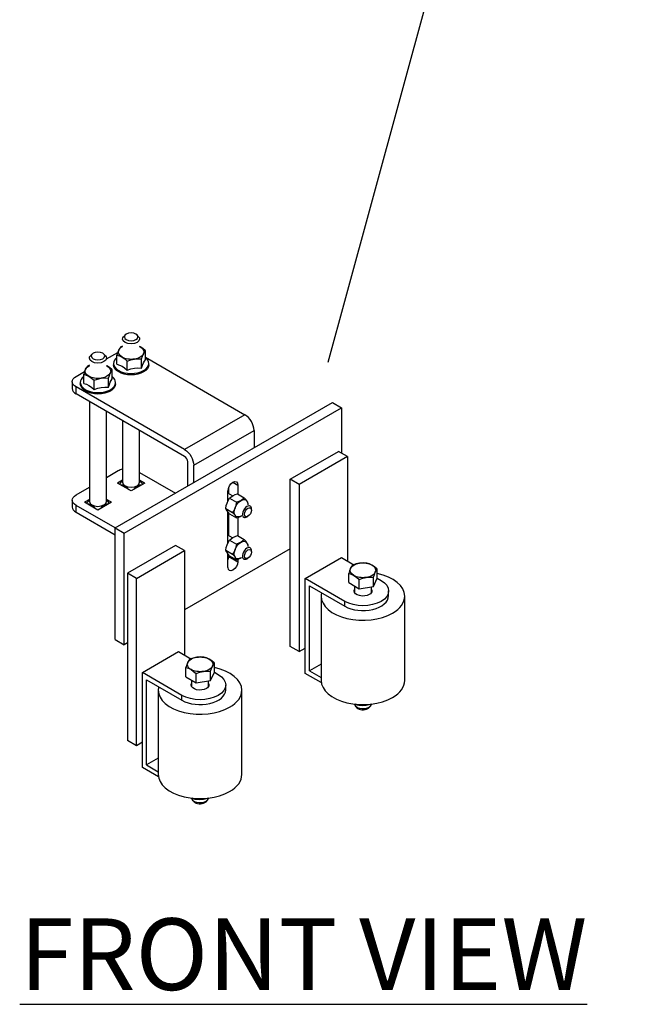
# Model space of a CAD drawing. Extents: x 0 to 220, y -4 to 280.
# Drawn here: x 74 to 94, y 80 to 113 of the extents above; entities that cross this region are included whole.
import ezdxf

# ---------------------------------------------------------------- set-up
doc = ezdxf.new("R2010")
doc.units = 0
doc.header["$LTSCALE"] = 10
doc.header["$MEASUREMENT"] = 0
for name, color, linetype in [('CADdetails-2-FINELIGHT', 2, 'CONTINUOUS'), ('CADdetails-7-VERYFINE', 7, 'CONTINUOUS'), ('CADdetails-9-EXTRAFINE', 9, 'CONTINUOUS')]:
    doc.layers.add(name, color=color, linetype=linetype)
doc.styles.add('CADdetails-DIMENSIONS', font='ARIALN.TTF', dxfattribs={"height": 2.38})
doc.styles.add('CADdetails-NOTES', font='ARIALN.TTF', dxfattribs={"height": 2.38})
doc.dimstyles.new('CADdetails-LEADER', dxfattribs={"dimtxt": 2.38, "dimasz": 2.38, "dimexe": 0.5, "dimexo": 1.5, "dimgap": 1, "dimtad": 0, "dimzin": 0, "dimdsep": 46, "dimtxsty": 'CADdetails-DIMENSIONS', "dimcen": 1, "dimclrd": 256, "dimclre": 256, "dimclrt": 256, "dimadec": 0, "dimazin": 0, "dimtfac": 1, "dimtdec": 4, "dimtofl": 0, "dimtmove": 0, "dimatfit": 3, "dimfxl": 1, "dimtolj": 1, "dimtzin": 0, "dimarcsym": 0})

msp = doc.modelspace()

# ---------------------------------------------------------------- linework, layer by layer
at = {"layer": 'CADdetails-9-EXTRAFINE', "linetype": 'Continuous'}
for p, q in [((77.075, 102.657, 16.476), (77.024, 102.602, 16.403)), ((77.524, 102.602, 16.403), (77.473, 102.657, 16.476)), ((77.748, 101.834, 15.868), (77.748, 102.136, 16.082)), ((75.972, 102.021, 17.376), (75.921, 101.965, 17.304)), ((76.421, 101.965, 17.304), (76.37, 102.021, 17.376)), ((76.455, 101.862, 15.635), (76.831, 102.08, 15.328)), ((76.455, 101.862, 15.635), (76.831, 102.08, 15.328)), ((76.799, 101.687, 16.076), (76.799, 101.99, 16.29)), ((77.147, 101.486, 16.359), (77.147, 101.789, 16.573)), ((77.621, 101.56, 16.255), (77.621, 101.862, 16.469)), ((77.748, 101.917, 15.559), (81.058, 100.006, 18.261)), ((75.444, 101.279, 16.46), (75.728, 101.443, 16.229)), ((76.645, 101.197, 16.768), (76.645, 101.5, 16.982)), ((76.689, 101.716, 15.941), (76.689, 101.67, 15.908)), ((77.858, 101.67, 15.908), (77.858, 101.716, 15.941)), ((75.697, 101.05, 16.976), (75.697, 101.353, 17.19)), ((76.044, 100.85, 17.259), (76.044, 101.152, 17.474)), ((76.518, 100.923, 17.156), (76.518, 101.226, 17.37)), ((75.32, 101.105, 16.706), (75.32, 100.874, 16.542)), ((75.444, 100.7, 16.788), (75.444, 100.932, 16.951)), ((79.053, 98.848, 19.898), (75.444, 100.932, 16.951)), ((75.586, 101.079, 16.841), (75.586, 101.033, 16.808)), ((76.756, 101.033, 16.808), (76.756, 101.079, 16.841)), ((79.053, 98.617, 19.734), (75.444, 100.7, 16.788)), ((75.888, 100.444, 16.392), (75.888, 97.126, 14.046)), ((76.748, 96.244, 21.617), (83.965, 100.411, 15.724)), ((77.048, 96.07, 21.862), (84.266, 100.237, 15.969)), ((83.965, 100.411, 15.724), (84.266, 100.237, 15.969)), ((84.266, 100.237, 15.969), (84.266, 98.733, 14.905)), ((84.266, 100.237, 15.969), (84.266, 98.733, 14.905)), ((76.455, 97.126, 14.046), (76.455, 100.117, 16.16)), ((76.99, 99.808, 14.591), (76.99, 97.763, 13.145)), ((81.058, 100.006, 18.261), (79.053, 98.848, 19.898)), ((77.557, 97.763, 13.145), (77.557, 99.48, 14.36)), ((79.354, 98.327, 19.898), (81.359, 99.485, 18.261)), ((81.359, 99.485, 18.261), (81.359, 98.906, 17.852)), ((81.359, 99.485, 18.261), (81.359, 98.906, 17.852)), ((82.562, 97.864, 16.378), (84.166, 98.79, 15.069)), ((84.466, 98.617, 15.314), (82.863, 97.691, 16.624)), ((84.466, 98.617, 15.314), (84.166, 98.79, 15.069)), ((84.466, 98.617, 15.314), (84.466, 95.144, 12.859)), ((84.466, 98.617, 15.314), (84.466, 95.144, 12.859)), ((79.153, 98.443, 19.734), (79.153, 97.633, 19.161)), ((79.153, 98.443, 19.734), (79.153, 97.633, 19.161)), ((79.354, 97.749, 19.489), (79.354, 98.327, 19.898)), ((76.455, 97.927, 12.852), (76.848, 98.154, 12.532)), ((77.557, 98.091, 12.62), (78.752, 97.401, 13.596)), ((77.557, 98.091, 12.62), (78.752, 97.401, 13.596)), ((82.562, 92.308, 12.45), (82.562, 97.864, 16.378)), ((82.863, 97.691, 16.624), (82.562, 97.864, 16.378)), ((75.444, 97.343, 13.677), (75.888, 97.599, 13.316)), ((75.444, 97.343, 13.677), (75.888, 97.599, 13.316)), ((76.99, 97.831, 12.988), (76.823, 97.734, 13.125)), ((77.274, 97.474, 13.493), (76.823, 97.734, 13.125)), ((77.725, 97.734, 13.125), (77.274, 97.474, 13.493)), ((77.725, 97.734, 13.125), (77.557, 97.831, 12.988)), ((77.725, 97.734, 13.125), (77.557, 97.831, 12.988)), ((80.519, 97.382, 17.802), (80.519, 97.596, 17.953)), ((80.519, 97.382, 17.802), (80.519, 97.596, 17.953)), ((80.657, 97.763, 18.241), (80.82, 97.669, 18.374)), ((80.82, 97.669, 18.374), (80.82, 97.373, 18.165)), ((80.82, 97.669, 18.374), (80.82, 97.373, 18.165)), ((82.863, 97.691, 16.624), (82.863, 92.135, 12.695)), ((75.888, 97.194, 13.888), (75.72, 97.097, 14.025)), ((76.622, 97.097, 14.025), (76.455, 97.194, 13.888)), ((76.622, 97.097, 14.025), (76.455, 97.194, 13.888)), ((80.494, 97.145, 18.402), (80.494, 97.481, 18.64)), ((80.644, 97.31, 18.043), (80.494, 97.396, 17.92)), ((80.547, 97.23, 18.447), (80.777, 97.098, 18.635)), ((80.807, 97.381, 18.234), (81.037, 97.248, 18.422)), ((75.32, 97.17, 13.923), (75.32, 96.938, 13.759)), ((75.444, 96.765, 14.005), (75.444, 96.996, 14.169)), ((76.748, 96.244, 15.233), (75.444, 96.996, 14.169)), ((76.171, 96.837, 14.394), (75.72, 97.097, 14.025)), ((76.622, 97.097, 14.025), (76.171, 96.837, 14.394)), ((80.417, 96.895, 18.369), (80.647, 96.762, 18.557)), ((81.275, 96.835, 18.454), (81.275, 96.874, 18.399)), ((75.444, 96.765, 14.005), (76.748, 96.012, 15.069)), ((75.444, 96.765, 14.005), (76.748, 96.012, 15.069)), ((80.494, 95.756, 17.42), (80.494, 96.772, 18.138)), ((80.494, 95.756, 17.42), (80.494, 96.772, 18.138)), ((80.519, 95.993, 16.82), (80.519, 96.742, 17.35)), ((80.547, 96.71, 18.079), (80.777, 96.577, 18.267)), ((80.82, 96.592, 17.612), (80.82, 95.984, 17.182)), ((80.82, 96.592, 17.612), (80.82, 95.984, 17.182)), ((81.125, 96.613, 18.399), (81.158, 96.632, 18.454)), ((76.748, 92.54, 18.998), (76.748, 96.244, 21.617)), ((76.748, 96.244, 21.617), (77.048, 96.07, 21.862)), ((77.048, 92.366, 19.243), (77.048, 96.07, 21.862)), ((80.644, 95.921, 17.061), (80.494, 96.007, 16.938)), ((80.807, 95.992, 17.252), (81.037, 95.859, 17.44)), ((78.752, 95.665, 19.489), (77.149, 94.739, 20.798)), ((79.053, 95.491, 19.734), (78.752, 95.665, 19.489)), ((82.562, 95.549, 14.741), (79.053, 93.524, 17.606)), ((82.562, 95.549, 14.741), (79.053, 93.524, 17.606)), ((80.547, 95.841, 17.465), (80.777, 95.708, 17.653)), ((77.449, 94.565, 21.044), (79.053, 95.491, 19.734)), ((79.053, 95.491, 19.734), (79.053, 92.019, 17.279)), ((79.053, 95.491, 19.734), (79.053, 92.019, 17.279)), ((80.417, 95.506, 17.387), (80.647, 95.373, 17.575)), ((80.494, 94.934, 16.839), (80.494, 95.383, 17.156)), ((80.519, 95.296, 16.327), (80.519, 95.353, 16.367)), ((80.519, 95.296, 16.327), (80.519, 95.353, 16.367)), ((80.519, 95.296, 16.327), (80.82, 95.122, 16.573)), ((80.547, 95.321, 17.097), (80.777, 95.188, 17.285)), ((81.125, 95.224, 17.417), (81.158, 95.243, 17.472)), ((81.275, 95.446, 17.472), (81.275, 95.485, 17.417)), ((83.063, 94.565, 14.169), (84.266, 95.26, 13.186)), ((84.266, 95.26, 13.186), (84.675, 95.023, 13.521)), ((84.266, 95.26, 13.186), (84.675, 95.023, 13.521)), ((80.82, 95.203, 16.63), (80.82, 95.122, 16.573)), ((77.149, 94.739, 20.798), (77.149, 89.183, 16.87)), ((77.449, 94.565, 21.044), (77.149, 94.739, 20.798)), ((84.505, 94.427, 15.101), (84.505, 94.733, 15.317)), ((85.327, 94.3, 15.28), (85.327, 94.606, 15.497)), ((85.327, 94.3, 15.28), (85.454, 94.574, 14.893)), ((85.454, 94.574, 14.893), (85.454, 94.88, 15.11)), ((85.454, 94.574, 14.156), (85.581, 94.501, 14.26)), ((77.449, 89.009, 17.115), (77.449, 94.565, 21.044)), ((83.063, 91.412, 11.939), (83.063, 94.565, 14.169)), ((84.378, 93.806, 15.242), (83.063, 94.565, 14.169)), ((83.203, 94.322, 14.169), (84.378, 93.644, 15.128)), ((83.203, 91.493, 12.168), (83.203, 94.322, 14.169)), ((84.505, 94.427, 15.101), (84.853, 94.227, 15.384)), ((84.696, 94.317, 14.867), (84.696, 94.104, 14.717)), ((84.853, 94.227, 15.384), (84.853, 94.533, 15.601)), ((84.853, 94.227, 15.384), (85.327, 94.3, 15.28)), ((85.263, 94.104, 14.717), (85.263, 94.29, 14.848)), ((83.59, 93.977, 14.627), (83.59, 91.176, 12.646)), ((85.83, 93.991, 14.637), (85.83, 94.153, 14.751)), ((86.369, 91.176, 12.646), (86.369, 93.977, 14.627)), ((84.378, 93.644, 15.128), (84.378, 93.806, 15.242)), ((76.748, 92.54, 18.998), (77.048, 92.366, 19.243)), ((77.149, 92.424, 19.161), (77.048, 92.366, 19.243)), ((82.863, 92.135, 12.695), (82.562, 92.308, 12.45)), ((77.65, 91.44, 18.588), (78.853, 92.135, 17.606)), ((78.853, 92.135, 17.606), (79.262, 91.898, 17.941)), ((78.853, 92.135, 17.606), (79.262, 91.898, 17.941)), ((82.863, 92.135, 12.695), (83.063, 92.25, 12.532)), ((82.863, 92.135, 12.695), (83.063, 92.25, 12.532)), ((80.041, 91.449, 19.313), (80.041, 91.755, 19.529)), ((83.59, 91.717, 11.852), (83.203, 91.493, 12.168)), ((77.65, 88.287, 16.359), (77.65, 91.44, 18.588)), ((78.965, 90.681, 19.662), (77.65, 91.44, 18.588)), ((79.092, 91.302, 19.521), (79.092, 91.608, 19.737)), ((79.092, 91.302, 19.521), (79.439, 91.101, 19.804)), ((79.439, 91.101, 19.804), (79.439, 91.407, 20.021)), ((79.914, 91.175, 19.7), (79.914, 91.481, 19.917)), ((79.914, 91.175, 19.7), (80.041, 91.449, 19.313)), ((80.041, 91.449, 18.576), (80.168, 91.375, 18.68)), ((83.596, 91.105, 12.374), (83.063, 91.412, 11.939)), ((83.203, 91.493, 12.168), (83.59, 91.27, 12.484)), ((83.203, 91.493, 12.168), (83.59, 91.27, 12.484)), ((77.79, 91.197, 18.588), (78.965, 90.519, 19.548)), ((77.79, 88.368, 16.588), (77.79, 91.197, 18.588)), ((79.283, 91.192, 19.287), (79.283, 90.979, 19.137)), ((79.439, 91.101, 19.804), (79.914, 91.175, 19.7)), ((79.85, 90.979, 19.137), (79.85, 91.165, 19.268)), ((80.417, 90.866, 19.057), (80.417, 91.028, 19.171)), ((78.177, 90.852, 19.047), (78.177, 88.051, 17.066)), ((78.965, 90.519, 19.548), (78.965, 90.681, 19.662)), ((80.956, 88.051, 17.066), (80.956, 90.852, 19.047)), ((84.73, 90.327, 12.21), (84.781, 90.272, 12.137)), ((84.853, 90.377, 12.662), (84.853, 90.342, 12.638)), ((85.179, 90.272, 12.137), (85.23, 90.327, 12.21)), ((77.449, 89.009, 17.115), (77.149, 89.183, 16.87)), ((77.65, 89.125, 16.951), (77.449, 89.009, 17.115)), ((78.177, 88.591, 16.272), (77.79, 88.368, 16.588)), ((77.79, 88.368, 16.588), (78.177, 88.144, 16.904)), ((77.79, 88.368, 16.588), (78.177, 88.144, 16.904)), ((78.182, 87.979, 16.794), (77.65, 88.287, 16.359)), ((79.316, 87.202, 16.63), (79.368, 87.147, 16.557)), ((79.439, 87.252, 17.082), (79.439, 87.217, 17.058)), ((79.765, 87.147, 16.557), (79.817, 87.202, 16.63))]:
    msp.add_line(p, q, dxfattribs=at)
for points in [[(76.863, 102.157, 16.118), (76.863, 102.157, 16.118), (76.831, 102.08, 16.209), (76.831, 102.08, 16.209), (76.799, 101.99, 16.29)], [(76.927, 102.263, 15.902), (76.927, 102.263, 15.902), (76.895, 102.218, 16.015), (76.895, 102.218, 16.015), (76.863, 102.157, 16.118)], [(76.99, 102.287, 15.898), (76.99, 102.287, 15.898), (76.927, 102.263, 15.902)], [(77.575, 102.268, 15.962), (77.575, 102.268, 15.962), (77.557, 102.277, 15.948)], [(77.575, 102.268, 15.962), (77.575, 102.268, 15.962), (77.557, 102.277, 15.948)], [(77.748, 102.136, 16.082), (77.748, 102.136, 16.082), (77.662, 102.209, 16.028), (77.662, 102.209, 16.028), (77.575, 102.268, 15.962)], [(77.685, 102.03, 16.298), (77.685, 102.03, 16.298), (77.717, 102.091, 16.195), (77.717, 102.091, 16.195), (77.748, 102.136, 16.082)], [(76.799, 101.99, 16.29), (76.799, 101.99, 16.29), (76.886, 101.962, 16.376), (76.886, 101.962, 16.376), (76.973, 101.92, 16.453)], [(76.973, 101.92, 16.453), (76.973, 101.92, 16.453), (77.06, 101.862, 16.519), (77.06, 101.862, 16.519), (77.147, 101.789, 16.573)], [(77.147, 101.789, 16.573), (77.147, 101.789, 16.573), (77.265, 101.83, 16.563), (77.265, 101.83, 16.563), (77.384, 101.857, 16.543)], [(77.384, 101.857, 16.543), (77.384, 101.857, 16.543), (77.503, 101.867, 16.511), (77.503, 101.867, 16.511), (77.621, 101.862, 16.469)], [(77.621, 101.862, 16.469), (77.621, 101.862, 16.469), (77.653, 101.953, 16.389), (77.653, 101.953, 16.389), (77.685, 102.03, 16.298)], [(77.685, 101.728, 16.084), (77.685, 101.728, 16.084), (77.716, 101.787, 15.984), (77.716, 101.787, 15.984), (77.748, 101.834, 15.868)], [(75.76, 101.521, 17.018), (75.76, 101.521, 17.018), (75.728, 101.444, 17.11), (75.728, 101.444, 17.11), (75.697, 101.353, 17.19)], [(75.824, 101.627, 16.803), (75.824, 101.627, 16.803), (75.792, 101.581, 16.915), (75.792, 101.581, 16.915), (75.76, 101.521, 17.018)], [(75.888, 101.65, 16.799), (75.888, 101.65, 16.799), (75.824, 101.627, 16.803)], [(76.472, 101.631, 16.863), (76.472, 101.631, 16.863), (76.455, 101.641, 16.848)], [(76.472, 101.631, 16.863), (76.472, 101.631, 16.863), (76.455, 101.641, 16.848)], [(76.645, 101.5, 16.982), (76.645, 101.5, 16.982), (76.559, 101.572, 16.928), (76.559, 101.572, 16.928), (76.472, 101.631, 16.863)], [(76.582, 101.394, 17.198), (76.582, 101.394, 17.198), (76.614, 101.454, 17.095), (76.614, 101.454, 17.095), (76.645, 101.5, 16.982)], [(76.799, 101.687, 16.076), (76.799, 101.687, 16.076), (76.889, 101.659, 16.165), (76.889, 101.659, 16.165), (76.973, 101.618, 16.239)], [(76.973, 101.618, 16.239), (76.973, 101.618, 16.239), (77.058, 101.561, 16.303), (77.058, 101.561, 16.303), (77.147, 101.486, 16.359)], [(77.147, 101.486, 16.359), (77.147, 101.486, 16.359), (77.268, 101.528, 16.349), (77.268, 101.528, 16.349), (77.384, 101.554, 16.329)], [(77.384, 101.554, 16.329), (77.384, 101.554, 16.329), (77.499, 101.564, 16.298), (77.499, 101.564, 16.298), (77.621, 101.56, 16.255)], [(77.621, 101.56, 16.255), (77.621, 101.56, 16.255), (77.654, 101.653, 16.172), (77.654, 101.653, 16.172), (77.685, 101.728, 16.084)], [(75.697, 101.353, 17.19), (75.697, 101.353, 17.19), (75.783, 101.326, 17.277), (75.783, 101.326, 17.277), (75.87, 101.284, 17.354)], [(75.87, 101.284, 17.354), (75.87, 101.284, 17.354), (75.958, 101.225, 17.419), (75.958, 101.225, 17.419), (76.044, 101.152, 17.474)], [(76.044, 101.152, 17.474), (76.044, 101.152, 17.474), (76.162, 101.193, 17.464), (76.162, 101.193, 17.464), (76.281, 101.22, 17.444)], [(76.281, 101.22, 17.444), (76.281, 101.22, 17.444), (76.4, 101.23, 17.412), (76.4, 101.23, 17.412), (76.518, 101.226, 17.37)], [(76.518, 101.226, 17.37), (76.518, 101.226, 17.37), (76.55, 101.317, 17.289), (76.55, 101.317, 17.289), (76.582, 101.394, 17.198)], [(76.582, 101.091, 16.984), (76.582, 101.091, 16.984), (76.613, 101.15, 16.884), (76.613, 101.15, 16.884), (76.645, 101.197, 16.768)], [(75.697, 101.05, 16.976), (75.697, 101.05, 16.976), (75.786, 101.022, 17.065), (75.786, 101.022, 17.065), (75.87, 100.981, 17.14)], [(75.87, 100.981, 17.14), (75.87, 100.981, 17.14), (75.955, 100.924, 17.203), (75.955, 100.924, 17.203), (76.044, 100.85, 17.259)], [(76.044, 100.85, 17.259), (76.044, 100.85, 17.259), (76.166, 100.892, 17.249), (76.166, 100.892, 17.249), (76.281, 100.917, 17.229)], [(76.281, 100.917, 17.229), (76.281, 100.917, 17.229), (76.397, 100.927, 17.199), (76.397, 100.927, 17.199), (76.518, 100.923, 17.156)], [(76.518, 100.923, 17.156), (76.518, 100.923, 17.156), (76.551, 101.017, 17.073), (76.551, 101.017, 17.073), (76.582, 101.091, 16.984)], [(76.889, 97.696, 13.063), (76.889, 97.696, 13.063), (76.918, 97.733, 13.054), (76.918, 97.733, 13.054), (76.944, 97.765, 13.045), (76.944, 97.765, 13.045), (76.968, 97.792, 13.034), (76.968, 97.792, 13.034), (76.99, 97.815, 13.023)], [(76.889, 97.696, 13.063), (76.889, 97.696, 13.063), (76.918, 97.733, 13.054), (76.918, 97.733, 13.054), (76.944, 97.765, 13.045), (76.944, 97.765, 13.045), (76.968, 97.792, 13.034), (76.968, 97.792, 13.034), (76.99, 97.815, 13.023)], [(77.198, 97.517, 13.385), (77.198, 97.517, 13.385), (77.179, 97.539, 13.377), (77.179, 97.539, 13.377), (77.162, 97.559, 13.369), (77.162, 97.559, 13.369), (77.128, 97.591, 13.352), (77.128, 97.591, 13.352), (77.097, 97.617, 13.332), (77.097, 97.617, 13.332), (77.067, 97.637, 13.309), (77.067, 97.637, 13.309), (77.037, 97.652, 13.283), (77.037, 97.652, 13.283), (77.006, 97.662, 13.252), (77.006, 97.662, 13.252), (76.973, 97.667, 13.215), (76.973, 97.667, 13.215), (76.955, 97.669, 13.194), (76.955, 97.669, 13.194), (76.937, 97.668, 13.171)], [(77.198, 97.517, 13.385), (77.198, 97.517, 13.385), (77.179, 97.539, 13.377), (77.179, 97.539, 13.377), (77.162, 97.559, 13.369), (77.162, 97.559, 13.369), (77.128, 97.591, 13.352), (77.128, 97.591, 13.352), (77.097, 97.617, 13.332), (77.097, 97.617, 13.332), (77.067, 97.637, 13.309), (77.067, 97.637, 13.309), (77.037, 97.652, 13.283), (77.037, 97.652, 13.283), (77.006, 97.662, 13.252), (77.006, 97.662, 13.252), (76.973, 97.667, 13.215), (76.973, 97.667, 13.215), (76.955, 97.669, 13.194), (76.955, 97.669, 13.194), (76.937, 97.668, 13.171)], [(77.611, 97.668, 13.171), (77.611, 97.668, 13.171), (77.592, 97.669, 13.194), (77.592, 97.669, 13.194), (77.575, 97.667, 13.215), (77.575, 97.667, 13.215), (77.541, 97.662, 13.252), (77.541, 97.662, 13.252), (77.51, 97.652, 13.283), (77.51, 97.652, 13.283), (77.48, 97.637, 13.309), (77.48, 97.637, 13.309), (77.45, 97.617, 13.332), (77.45, 97.617, 13.332), (77.419, 97.591, 13.352), (77.419, 97.591, 13.352), (77.386, 97.559, 13.369), (77.386, 97.559, 13.369), (77.368, 97.539, 13.377), (77.368, 97.539, 13.377), (77.35, 97.517, 13.385)], [(77.611, 97.668, 13.171), (77.611, 97.668, 13.171), (77.592, 97.669, 13.194), (77.592, 97.669, 13.194), (77.575, 97.667, 13.215), (77.575, 97.667, 13.215), (77.541, 97.662, 13.252), (77.541, 97.662, 13.252), (77.51, 97.652, 13.283), (77.51, 97.652, 13.283), (77.48, 97.637, 13.309), (77.48, 97.637, 13.309), (77.45, 97.617, 13.332), (77.45, 97.617, 13.332), (77.419, 97.591, 13.352), (77.419, 97.591, 13.352), (77.386, 97.559, 13.369), (77.386, 97.559, 13.369), (77.368, 97.539, 13.377), (77.368, 97.539, 13.377), (77.35, 97.517, 13.385)], [(77.557, 97.815, 13.023), (77.557, 97.815, 13.023), (77.58, 97.792, 13.034), (77.58, 97.792, 13.034), (77.604, 97.765, 13.045), (77.604, 97.765, 13.045), (77.63, 97.733, 13.054), (77.63, 97.733, 13.054), (77.658, 97.696, 13.063)], [(77.557, 97.815, 13.023), (77.557, 97.815, 13.023), (77.58, 97.792, 13.034), (77.58, 97.792, 13.034), (77.604, 97.765, 13.045), (77.604, 97.765, 13.045), (77.63, 97.733, 13.054), (77.63, 97.733, 13.054), (77.658, 97.696, 13.063)], [(80.462, 97.074, 18.392), (80.462, 97.074, 18.392), (80.5, 97.155, 18.415), (80.5, 97.155, 18.415), (80.547, 97.23, 18.447)], [(80.547, 97.23, 18.447), (80.547, 97.23, 18.447), (80.597, 97.276, 18.382), (80.597, 97.276, 18.382), (80.657, 97.317, 18.324)], [(80.657, 97.317, 18.324), (80.657, 97.317, 18.324), (80.728, 97.352, 18.275), (80.728, 97.352, 18.275), (80.807, 97.381, 18.234)], [(81.037, 97.248, 18.422), (81.037, 97.248, 18.422), (80.987, 97.202, 18.487), (80.987, 97.202, 18.487), (80.927, 97.161, 18.545)], [(81.123, 97.144, 18.294), (81.123, 97.144, 18.294), (81.085, 97.193, 18.362), (81.085, 97.193, 18.362), (81.037, 97.248, 18.422)], [(75.786, 97.059, 13.963), (75.786, 97.059, 13.963), (75.815, 97.096, 13.955), (75.815, 97.096, 13.955), (75.841, 97.128, 13.945), (75.841, 97.128, 13.945), (75.865, 97.155, 13.935), (75.865, 97.155, 13.935), (75.888, 97.178, 13.924)], [(75.786, 97.059, 13.963), (75.786, 97.059, 13.963), (75.815, 97.096, 13.955), (75.815, 97.096, 13.955), (75.841, 97.128, 13.945), (75.841, 97.128, 13.945), (75.865, 97.155, 13.935), (75.865, 97.155, 13.935), (75.888, 97.178, 13.924)], [(76.095, 96.881, 14.285), (76.095, 96.881, 14.285), (76.077, 96.903, 14.278), (76.077, 96.903, 14.278), (76.059, 96.922, 14.27), (76.059, 96.922, 14.27), (76.026, 96.954, 14.252), (76.026, 96.954, 14.252), (75.995, 96.98, 14.232), (75.995, 96.98, 14.232), (75.965, 97, 14.209), (75.965, 97, 14.209), (75.935, 97.015, 14.183), (75.935, 97.015, 14.183), (75.903, 97.025, 14.152), (75.903, 97.025, 14.152), (75.87, 97.031, 14.116), (75.87, 97.031, 14.116), (75.853, 97.032, 14.095), (75.853, 97.032, 14.095), (75.834, 97.032, 14.072)], [(76.095, 96.881, 14.285), (76.095, 96.881, 14.285), (76.077, 96.903, 14.278), (76.077, 96.903, 14.278), (76.059, 96.922, 14.27), (76.059, 96.922, 14.27), (76.026, 96.954, 14.252), (76.026, 96.954, 14.252), (75.995, 96.98, 14.232), (75.995, 96.98, 14.232), (75.965, 97, 14.209), (75.965, 97, 14.209), (75.935, 97.015, 14.183), (75.935, 97.015, 14.183), (75.903, 97.025, 14.152), (75.903, 97.025, 14.152), (75.87, 97.031, 14.116), (75.87, 97.031, 14.116), (75.853, 97.032, 14.095), (75.853, 97.032, 14.095), (75.834, 97.032, 14.072)], [(76.508, 97.032, 14.072), (76.508, 97.032, 14.072), (76.49, 97.032, 14.095), (76.49, 97.032, 14.095), (76.472, 97.031, 14.116), (76.472, 97.031, 14.116), (76.439, 97.025, 14.152), (76.439, 97.025, 14.152), (76.408, 97.015, 14.183), (76.408, 97.015, 14.183), (76.378, 97, 14.209), (76.378, 97, 14.209), (76.348, 96.98, 14.232), (76.348, 96.98, 14.232), (76.316, 96.954, 14.252), (76.316, 96.954, 14.252), (76.283, 96.922, 14.27), (76.283, 96.922, 14.27), (76.266, 96.903, 14.278), (76.266, 96.903, 14.278), (76.247, 96.881, 14.285)], [(76.508, 97.032, 14.072), (76.508, 97.032, 14.072), (76.49, 97.032, 14.095), (76.49, 97.032, 14.095), (76.472, 97.031, 14.116), (76.472, 97.031, 14.116), (76.439, 97.025, 14.152), (76.439, 97.025, 14.152), (76.408, 97.015, 14.183), (76.408, 97.015, 14.183), (76.378, 97, 14.209), (76.378, 97, 14.209), (76.348, 96.98, 14.232), (76.348, 96.98, 14.232), (76.316, 96.954, 14.252), (76.316, 96.954, 14.252), (76.283, 96.922, 14.27), (76.283, 96.922, 14.27), (76.266, 96.903, 14.278), (76.266, 96.903, 14.278), (76.247, 96.881, 14.285)], [(76.455, 97.178, 13.924), (76.455, 97.178, 13.924), (76.477, 97.155, 13.935), (76.477, 97.155, 13.935), (76.501, 97.128, 13.945), (76.501, 97.128, 13.945), (76.527, 97.096, 13.955), (76.527, 97.096, 13.955), (76.556, 97.059, 13.963)], [(76.455, 97.178, 13.924), (76.455, 97.178, 13.924), (76.477, 97.155, 13.935), (76.477, 97.155, 13.935), (76.501, 97.128, 13.945), (76.501, 97.128, 13.945), (76.527, 97.096, 13.955), (76.527, 97.096, 13.955), (76.556, 97.059, 13.963)], [(80.417, 96.895, 18.369), (80.417, 96.895, 18.369), (80.435, 96.987, 18.376), (80.435, 96.987, 18.376), (80.462, 97.074, 18.392)], [(80.462, 96.814, 18.208), (80.462, 96.814, 18.208), (80.435, 96.857, 18.285), (80.435, 96.857, 18.285), (80.417, 96.895, 18.369)], [(80.732, 96.918, 18.612), (80.732, 96.918, 18.612), (80.694, 96.837, 18.588), (80.694, 96.837, 18.588), (80.647, 96.762, 18.557)], [(80.777, 97.098, 18.635), (80.777, 97.098, 18.635), (80.76, 97.005, 18.627), (80.76, 97.005, 18.627), (80.732, 96.918, 18.612)], [(80.927, 97.161, 18.545), (80.927, 97.161, 18.545), (80.857, 97.126, 18.594), (80.857, 97.126, 18.594), (80.777, 97.098, 18.635)], [(81.167, 97.063, 18.132), (81.167, 97.063, 18.132), (81.15, 97.1, 18.216), (81.15, 97.1, 18.216), (81.123, 97.144, 18.294)], [(81.159, 97.013, 18.129), (81.159, 97.013, 18.129), (81.167, 97.063, 18.132)], [(80.547, 96.71, 18.079), (80.547, 96.71, 18.079), (80.5, 96.765, 18.139), (80.5, 96.765, 18.139), (80.462, 96.814, 18.208)], [(80.647, 96.762, 18.557), (80.647, 96.762, 18.557), (80.694, 96.708, 18.497), (80.694, 96.708, 18.497), (80.732, 96.658, 18.428)], [(80.732, 96.658, 18.428), (80.732, 96.658, 18.428), (80.76, 96.615, 18.351), (80.76, 96.615, 18.351), (80.777, 96.577, 18.267)], [(80.777, 96.577, 18.267), (80.777, 96.577, 18.267), (80.857, 96.606, 18.226), (80.857, 96.606, 18.226), (80.927, 96.641, 18.177)], [(80.927, 96.641, 18.177), (80.927, 96.641, 18.177), (80.94, 96.648, 18.166)], [(80.927, 96.641, 18.177), (80.927, 96.641, 18.177), (80.94, 96.648, 18.166)], [(80.547, 95.841, 17.465), (80.547, 95.841, 17.465), (80.597, 95.887, 17.4), (80.597, 95.887, 17.4), (80.657, 95.928, 17.342)], [(80.657, 95.928, 17.342), (80.657, 95.928, 17.342), (80.728, 95.963, 17.293), (80.728, 95.963, 17.293), (80.807, 95.992, 17.252)], [(80.417, 95.506, 17.387), (80.417, 95.506, 17.387), (80.435, 95.598, 17.394), (80.435, 95.598, 17.394), (80.462, 95.685, 17.409)], [(80.462, 95.685, 17.409), (80.462, 95.685, 17.409), (80.5, 95.766, 17.433), (80.5, 95.766, 17.433), (80.547, 95.841, 17.465)], [(80.777, 95.708, 17.653), (80.777, 95.708, 17.653), (80.76, 95.616, 17.645), (80.76, 95.616, 17.645), (80.732, 95.529, 17.63)], [(80.927, 95.772, 17.563), (80.927, 95.772, 17.563), (80.857, 95.737, 17.612), (80.857, 95.737, 17.612), (80.777, 95.708, 17.653)], [(81.037, 95.859, 17.44), (81.037, 95.859, 17.44), (80.987, 95.813, 17.505), (80.987, 95.813, 17.505), (80.927, 95.772, 17.563)], [(81.123, 95.755, 17.311), (81.123, 95.755, 17.311), (81.085, 95.804, 17.38), (81.085, 95.804, 17.38), (81.037, 95.859, 17.44)], [(81.167, 95.674, 17.15), (81.167, 95.674, 17.15), (81.15, 95.711, 17.234), (81.15, 95.711, 17.234), (81.123, 95.755, 17.311)], [(81.159, 95.624, 17.147), (81.159, 95.624, 17.147), (81.167, 95.674, 17.15)], [(80.462, 95.425, 17.225), (80.462, 95.425, 17.225), (80.435, 95.468, 17.303), (80.435, 95.468, 17.303), (80.417, 95.506, 17.387)], [(80.547, 95.321, 17.097), (80.547, 95.321, 17.097), (80.5, 95.375, 17.157), (80.5, 95.375, 17.157), (80.462, 95.425, 17.225)], [(80.732, 95.529, 17.63), (80.732, 95.529, 17.63), (80.694, 95.448, 17.606), (80.694, 95.448, 17.606), (80.647, 95.373, 17.575)], [(80.647, 95.373, 17.575), (80.647, 95.373, 17.575), (80.694, 95.319, 17.515), (80.694, 95.319, 17.515), (80.732, 95.269, 17.446)], [(80.732, 95.269, 17.446), (80.732, 95.269, 17.446), (80.76, 95.226, 17.369), (80.76, 95.226, 17.369), (80.777, 95.188, 17.285)], [(80.777, 95.188, 17.285), (80.777, 95.188, 17.285), (80.857, 95.217, 17.244), (80.857, 95.217, 17.244), (80.927, 95.252, 17.195)], [(80.927, 95.252, 17.195), (80.927, 95.252, 17.195), (80.94, 95.259, 17.184)], [(80.927, 95.252, 17.195), (80.927, 95.252, 17.195), (80.94, 95.259, 17.184)], [(84.569, 94.901, 15.145), (84.569, 94.901, 15.145), (84.537, 94.825, 15.236), (84.537, 94.825, 15.236), (84.505, 94.733, 15.317)], [(84.632, 95.007, 14.93), (84.632, 95.007, 14.93), (84.601, 94.961, 15.043), (84.601, 94.961, 15.043), (84.569, 94.901, 15.145)], [(84.87, 95.075, 14.9), (84.87, 95.075, 14.9), (84.751, 95.048, 14.92), (84.751, 95.048, 14.92), (84.632, 95.007, 14.93)], [(85.107, 95.08, 14.826), (85.107, 95.08, 14.826), (84.988, 95.085, 14.868), (84.988, 95.085, 14.868), (84.87, 95.075, 14.9)], [(85.28, 95.011, 14.99), (85.28, 95.011, 14.99), (85.194, 95.053, 14.913), (85.194, 95.053, 14.913), (85.107, 95.08, 14.826)], [(85.454, 94.88, 15.11), (85.454, 94.88, 15.11), (85.367, 94.953, 15.055), (85.367, 94.953, 15.055), (85.28, 95.011, 14.99)], [(84.505, 94.733, 15.317), (84.505, 94.733, 15.317), (84.592, 94.706, 15.404), (84.592, 94.706, 15.404), (84.679, 94.664, 15.481)], [(84.679, 94.664, 15.481), (84.679, 94.664, 15.481), (84.766, 94.606, 15.546), (84.766, 94.606, 15.546), (84.853, 94.533, 15.601)], [(84.853, 94.533, 15.601), (84.853, 94.533, 15.601), (84.971, 94.574, 15.591), (84.971, 94.574, 15.591), (85.09, 94.6, 15.571)], [(85.09, 94.6, 15.571), (85.09, 94.6, 15.571), (85.208, 94.611, 15.539), (85.208, 94.611, 15.539), (85.327, 94.606, 15.497)], [(85.327, 94.606, 15.497), (85.327, 94.606, 15.497), (85.359, 94.697, 15.416), (85.359, 94.697, 15.416), (85.391, 94.774, 15.325)], [(85.391, 94.774, 15.325), (85.391, 94.774, 15.325), (85.422, 94.834, 15.223), (85.422, 94.834, 15.223), (85.454, 94.88, 15.11)], [(79.456, 91.949, 19.32), (79.456, 91.949, 19.32), (79.338, 91.923, 19.34), (79.338, 91.923, 19.34), (79.219, 91.882, 19.35)], [(79.694, 91.955, 19.246), (79.694, 91.955, 19.246), (79.575, 91.96, 19.288), (79.575, 91.96, 19.288), (79.456, 91.949, 19.32)], [(79.867, 91.886, 19.41), (79.867, 91.886, 19.41), (79.78, 91.928, 19.333), (79.78, 91.928, 19.333), (79.694, 91.955, 19.246)], [(79.156, 91.776, 19.565), (79.156, 91.776, 19.565), (79.124, 91.699, 19.656), (79.124, 91.699, 19.656), (79.092, 91.608, 19.737)], [(79.219, 91.882, 19.35), (79.219, 91.882, 19.35), (79.187, 91.836, 19.463), (79.187, 91.836, 19.463), (79.156, 91.776, 19.565)], [(80.041, 91.755, 19.529), (80.041, 91.755, 19.529), (79.954, 91.828, 19.475), (79.954, 91.828, 19.475), (79.867, 91.886, 19.41)], [(79.914, 91.481, 19.917), (79.914, 91.481, 19.917), (79.946, 91.572, 19.836), (79.946, 91.572, 19.836), (79.977, 91.649, 19.745)], [(79.977, 91.649, 19.745), (79.977, 91.649, 19.745), (80.009, 91.709, 19.643), (80.009, 91.709, 19.643), (80.041, 91.755, 19.529)], [(79.092, 91.608, 19.737), (79.092, 91.608, 19.737), (79.179, 91.581, 19.824), (79.179, 91.581, 19.824), (79.266, 91.539, 19.901)], [(79.266, 91.539, 19.901), (79.266, 91.539, 19.901), (79.352, 91.48, 19.966), (79.352, 91.48, 19.966), (79.439, 91.407, 20.021)], [(79.439, 91.407, 20.021), (79.439, 91.407, 20.021), (79.558, 91.449, 20.011), (79.558, 91.449, 20.011), (79.677, 91.475, 19.991)], [(79.677, 91.475, 19.991), (79.677, 91.475, 19.991), (79.795, 91.485, 19.959), (79.795, 91.485, 19.959), (79.914, 91.481, 19.917)], [(84.853, 90.342, 12.638), (84.853, 90.342, 12.638), (84.82, 90.351, 12.604), (84.82, 90.351, 12.604), (84.788, 90.361, 12.572), (84.788, 90.361, 12.572), (84.756, 90.373, 12.542), (84.756, 90.373, 12.542), (84.725, 90.388, 12.513)], [(84.853, 90.342, 12.638), (84.853, 90.342, 12.638), (84.82, 90.351, 12.604), (84.82, 90.351, 12.604), (84.788, 90.361, 12.572), (84.788, 90.361, 12.572), (84.756, 90.373, 12.542), (84.756, 90.373, 12.542), (84.725, 90.388, 12.513)], [(85.09, 90.348, 12.564), (85.09, 90.348, 12.564), (84.971, 90.338, 12.596), (84.971, 90.338, 12.596), (84.853, 90.342, 12.638)], [(85.258, 90.39, 12.538), (85.258, 90.39, 12.538), (85.175, 90.366, 12.548), (85.175, 90.366, 12.548), (85.133, 90.356, 12.555), (85.133, 90.356, 12.555), (85.09, 90.348, 12.564)], [(79.439, 87.217, 17.058), (79.439, 87.217, 17.058), (79.407, 87.226, 17.024), (79.407, 87.226, 17.024), (79.375, 87.236, 16.992), (79.375, 87.236, 16.992), (79.343, 87.248, 16.962), (79.343, 87.248, 16.962), (79.311, 87.262, 16.933)], [(79.439, 87.217, 17.058), (79.439, 87.217, 17.058), (79.407, 87.226, 17.024), (79.407, 87.226, 17.024), (79.375, 87.236, 16.992), (79.375, 87.236, 16.992), (79.343, 87.248, 16.962), (79.343, 87.248, 16.962), (79.311, 87.262, 16.933)], [(79.677, 87.223, 16.984), (79.677, 87.223, 16.984), (79.558, 87.213, 17.016), (79.558, 87.213, 17.016), (79.439, 87.217, 17.058)], [(79.845, 87.265, 16.958), (79.845, 87.265, 16.958), (79.762, 87.24, 16.968), (79.762, 87.24, 16.968), (79.72, 87.231, 16.975), (79.72, 87.231, 16.975), (79.677, 87.223, 16.984)]]:
    msp.add_polyline3d(points, dxfattribs=at)
at = {"layer": 'CADdetails-9-EXTRAFINE', "linetype": 'Continuous', "extrusion": (0, -0.816497, -0.57735)}
for centre in [(77.274, -45.71, -93.332), (76.171, -44.608, -93.332)]:
    msp.add_circle(centre, 0.225, dxfattribs=at)
at = {"layer": 'CADdetails-9-EXTRAFINE', "linetype": 'Continuous', "extrusion": (0.707107, -0.408248, 0.57735)}
for centre in [(124.382, 2.501, 28.592), (123.179, 1.298, 28.592)]:
    msp.add_circle(centre, 0.165, dxfattribs=at)
at = {"layer": 'CADdetails-9-EXTRAFINE', "linetype": 'Continuous', "extrusion": (0, -0.816497, -0.57735)}
for centre, radius, start, end in [((77.274, -45.71, -93.244), 0.284, 180, 208.1252), ((77.274, -45.71, -93.244), 0.284, 180, 208.1252), ((77.274, -45.71, -93.244), 0.284, 90, 180), ((77.274, -45.71, -93.244), 0.284, 0, 90), ((77.274, -45.71, -93.244), 0.284, 331.8748, 0), ((77.274, -45.71, -92.717), 0.425, 135, 195), ((77.274, -45.71, -92.717), 0.425, 195, 228.1854), ((77.274, -45.71, -92.717), 0.425, 195, 228.1854), ((77.274, -45.71, -92.717), 0.425, 311.8146, 315), ((77.274, -45.71, -92.717), 0.425, 315, 15), ((76.171, -44.608, -93.244), 0.284, 180, 208.1252), ((76.171, -44.608, -93.244), 0.284, 180, 208.1252), ((76.171, -44.608, -93.244), 0.284, 90, 180), ((76.171, -44.608, -93.244), 0.284, 0, 90), ((76.171, -44.608, -93.244), 0.284, 331.8748, 0), ((77.274, -45.71, -92.717), 0.425, 75, 135), ((77.274, -45.71, -92.717), 0.425, 15, 75), ((76.171, -44.608, -92.717), 0.425, 135, 195), ((76.171, -44.608, -92.717), 0.425, 195, 228.1854), ((76.171, -44.608, -92.717), 0.425, 195, 228.1854), ((76.171, -44.608, -92.717), 0.425, 311.8146, 315), ((76.171, -44.608, -92.717), 0.425, 315, 15), ((77.274, -45.71, -92.197), 0.585, 0, 180), ((77.274, -45.71, -92.197), 0.585, 0, 180), ((75.745, -44.733, -92.197), 0.425, 135, 225), ((76.171, -44.608, -92.717), 0.425, 75, 135), ((76.171, -44.608, -92.717), 0.425, 15, 75), ((76.171, -44.608, -92.197), 0.585, 0, 180), ((76.171, -44.608, -92.197), 0.585, 0, 180), ((77.149, -46.136, -87.377), 0.425, 225, 248.0326), ((77.149, -46.136, -87.377), 0.425, 225, 248.0326), ((75.745, -44.733, -87.377), 0.425, 135, 225), ((84.98, -42.315, -86.231), 0.425, 135, 195), ((84.98, -42.315, -86.231), 0.425, 195, 255), ((84.98, -42.315, -86.231), 0.425, 255, 315), ((84.98, -42.315, -86.231), 0.425, 315, 15), ((84.98, -42.315, -86.231), 0.425, 75, 135), ((84.98, -42.315, -86.231), 0.425, 15, 75), ((84.98, -42.315, -85.393), 0.851, 315, 135), ((84.98, -42.315, -85.393), 0.296, 180, 196.666), ((84.98, -42.315, -85.393), 0.296, 180, 196.666), ((84.98, -42.315, -85.393), 0.296, 45, 180), ((84.98, -42.315, -85.393), 0.296, 45, 180), ((84.98, -42.315, -85.393), 0.296, 0, 45), ((84.98, -42.315, -85.393), 0.296, 343.334, 0), ((79.566, -36.902, -86.231), 0.425, 195, 255), ((79.566, -36.902, -86.231), 0.425, 255, 315), ((79.566, -36.902, -86.231), 0.425, 135, 195), ((79.566, -36.902, -86.231), 0.425, 15, 75), ((79.566, -36.902, -86.231), 0.425, 315, 15), ((79.566, -36.902, -85.393), 0.851, 315, 135), ((79.566, -36.902, -86.231), 0.425, 75, 135), ((79.566, -36.902, -85.393), 0.296, 180, 196.666), ((79.566, -36.902, -85.393), 0.296, 180, 196.666), ((79.566, -36.902, -85.393), 0.296, 45, 180), ((79.566, -36.902, -85.393), 0.296, 45, 180), ((79.566, -36.902, -85.393), 0.296, 360, 45), ((79.566, -36.902, -85.393), 0.296, 343.334, 360)]:
    msp.add_arc(centre, radius, start, end, dxfattribs=at)
at = {"layer": 'CADdetails-9-EXTRAFINE', "linetype": 'Continuous', "extrusion": (0, 0.816497, 0.57735)}
for centre, radius, start, end in [((-77.274, -45.71, 92.254), 0.585, 324.2354, 0), ((-77.274, -45.71, 92.254), 0.585, 324.2354, 0), ((-77.274, -45.71, 92.254), 0.585, 180, 215.7646), ((-77.274, -45.71, 92.254), 0.585, 180, 215.7646), ((-77.274, -45.71, 92.254), 0.585, 0, 180), ((-77.274, -45.71, 92.254), 0.585, 0, 180), ((-76.171, -44.608, 92.254), 0.585, 324.2354, 360), ((-76.171, -44.608, 92.254), 0.585, 324.2354, 360), ((-76.171, -44.608, 92.254), 0.585, 180, 215.7646), ((-76.171, -44.608, 92.254), 0.585, 180, 215.7646), ((-75.745, -44.733, 91.914), 0.425, 360, 45), ((-76.171, -44.608, 92.254), 0.585, 360, 180), ((-76.171, -44.608, 92.254), 0.585, 360, 180), ((-77.274, -45.71, 87.412), 0.284, 0, 90), ((-77.274, -45.71, 87.412), 0.284, 90, 180), ((-77.274, -45.71, 87.412), 0.284, 90, 180), ((-75.745, -44.733, 87.094), 0.425, 360, 45), ((-76.171, -44.608, 87.412), 0.284, 0, 90), ((-76.171, -44.608, 87.412), 0.284, 90, 180), ((-76.171, -44.608, 87.412), 0.284, 90, 180), ((-84.98, -42.315, 85.177), 1.389, 180, 250.0363), ((-84.98, -42.315, 85.177), 1.389, 180, 250.0363), ((-84.98, -42.315, 85.177), 1.389, 351.8692, 360), ((-84.98, -42.315, 85.177), 1.389, 360, 135), ((-84.98, -42.315, 85.194), 0.851, 45, 180), ((-84.98, -42.315, 85.194), 0.851, 45, 180), ((-84.98, -42.315, 85.177), 1.389, 135, 180), ((-84.98, -42.315, 85.177), 1.389, 135, 180), ((-79.566, -36.902, 85.177), 1.389, 180, 250.0363), ((-79.566, -36.902, 85.177), 1.389, 180, 250.0363), ((-84.98, -42.315, 81.746), 1.389, 360, 135), ((-84.98, -42.315, 81.746), 1.389, 135, 180), ((-84.98, -42.315, 81.746), 1.389, 135, 180), ((-79.566, -36.902, 85.177), 1.389, 351.8692, 360), ((-79.566, -36.902, 85.177), 1.389, 360, 135), ((-79.566, -36.902, 85.194), 0.851, 45, 180), ((-79.566, -36.902, 85.194), 0.851, 45, 180), ((-79.566, -36.902, 85.177), 1.389, 135, 180), ((-79.566, -36.902, 85.177), 1.389, 135, 180), ((-84.98, -42.315, 80.801), 0.284, 4.7769, 28.1252), ((-84.98, -42.315, 80.801), 0.284, 28.1252, 135), ((-84.98, -42.315, 80.801), 0.284, 135, 151.8748), ((-84.98, -42.315, 80.801), 0.284, 135, 151.8748), ((-84.98, -42.315, 80.801), 0.284, 151.8748, 175.2231), ((-84.98, -42.315, 80.801), 0.284, 151.8748, 175.2231), ((-84.98, -42.315, 80.714), 0.225, 28.1252, 135), ((-84.98, -42.315, 80.714), 0.225, 135, 151.8748), ((-84.98, -42.315, 80.714), 0.225, 135, 151.8748), ((-79.566, -36.902, 81.746), 1.389, 360, 135), ((-79.566, -36.902, 81.746), 1.389, 135, 180), ((-79.566, -36.902, 81.746), 1.389, 135, 180), ((-79.566, -36.902, 80.801), 0.284, 4.7769, 28.1252), ((-79.566, -36.902, 80.801), 0.284, 28.1252, 135), ((-79.566, -36.902, 80.714), 0.225, 28.1252, 135), ((-79.566, -36.902, 80.714), 0.225, 135, 151.8748), ((-79.566, -36.902, 80.714), 0.225, 135, 151.8748), ((-79.566, -36.902, 80.801), 0.284, 135, 151.8748), ((-79.566, -36.902, 80.801), 0.284, 135, 151.8748), ((-79.566, -36.902, 80.801), 0.284, 151.8748, 175.2231), ((-79.566, -36.902, 80.801), 0.284, 151.8748, 175.2231)]:
    msp.add_arc(centre, radius, start, end, dxfattribs=at)
at = {"layer": 'CADdetails-9-EXTRAFINE', "linetype": 'Continuous', "extrusion": (-0.707107, -0.408248, 0.57735)}
for centre, radius in [((-45.778, 84.008, -87.601), 0.425), ((-45.778, 84.008, -84.766), 0.142)]:
    msp.add_arc(centre, radius, 45, 135, dxfattribs=at)
at = {"layer": 'CADdetails-9-EXTRAFINE', "linetype": 'Continuous', "extrusion": (0.707107, 0.408248, -0.57735)}
msp.add_arc((45.778, 84.008, 84.766), 0.425, 45, 135, dxfattribs=at)
at = {"layer": 'CADdetails-9-EXTRAFINE', "linetype": 'Continuous', "extrusion": (-0.707107, 0.408248, -0.57735)}
for centre, radius, start, end in [((-124.831, 2.949, -27.883), 0.23, 45, 225), ((-124.382, 2.501, -28.265), 0.319, 135, 195), ((-124.382, 2.501, -28.265), 0.319, 15, 75), ((-124.382, 2.501, -28.265), 0.319, 75, 135), ((-124.382, 2.501, -28.265), 0.319, 195, 228.1398), ((-124.382, 2.501, -28.265), 0.319, 195, 228.1398), ((-124.382, 2.501, -28.265), 0.319, 315, 15), ((-124.382, 2.501, -28.265), 0.319, 311.8602, 315), ((-123.179, 1.298, -28.265), 0.319, 75, 135), ((-123.179, 1.298, -28.265), 0.319, 135, 195), ((-123.179, 1.298, -28.265), 0.319, 195, 228.1398), ((-123.179, 1.298, -28.265), 0.319, 195, 228.1398), ((-123.179, 1.298, -28.265), 0.319, 15, 75), ((-123.179, 1.298, -28.265), 0.319, 315, 15), ((-123.179, 1.298, -28.265), 0.319, 311.8602, 315), ((-122.626, 0.744, -27.883), 0.23, 225, 45)]:
    msp.add_arc(centre, radius, start, end, dxfattribs=at)
at = {"layer": 'CADdetails-9-EXTRAFINE', "linetype": 'Continuous', "extrusion": (0.707107, -0.408248, 0.57735)}
for centre, radius, start, end in [((124.382, 2.501, 28.545), 0.213, 45, 180), ((124.382, 2.501, 28.545), 0.213, 360, 45), ((124.382, 2.501, 28.545), 0.213, 315, 360), ((124.382, 2.501, 28.545), 0.213, 180, 225), ((124.382, 2.501, 28.545), 0.213, 180, 225), ((123.179, 1.298, 28.545), 0.213, 45, 180), ((123.179, 1.298, 28.545), 0.213, 360, 45), ((123.179, 1.298, 28.545), 0.213, 315, 360), ((122.626, 0.744, 27.458), 0.23, 282.8497, 315), ((123.179, 1.298, 28.545), 0.213, 180, 225), ((123.179, 1.298, 28.545), 0.213, 180, 225)]:
    msp.add_arc(centre, radius, start, end, dxfattribs=at)

# ---------------------------------------------------------------- texts
at = {"layer": 'CADdetails-2-FINELIGHT', "insert": (83.003, 83.27, 8.927), "char_height": 2.38, "attachment_point": 2, "style": 'CADdetails-NOTES'}
msp.add_mtext_dynamic_manual_height_columns('{\\LFRONT VIEW}', width=22.94528, gutter_width=11.9, heights=[0], dxfattribs=at)

# ---------------------------------------------------------------- leaders
at = {"layer": 'CADdetails-7-VERYFINE'}
msp.add_leader([(103.145, 172.581, 7.686), (84.399, 103.892, 7.686), (83.814, 101.743, 7.686)], dimstyle='CADdetails-LEADER', override={"dimgap": 1, "dimtad": 0}, dxfattribs=at)

doc.saveas('drawing.dxf')
